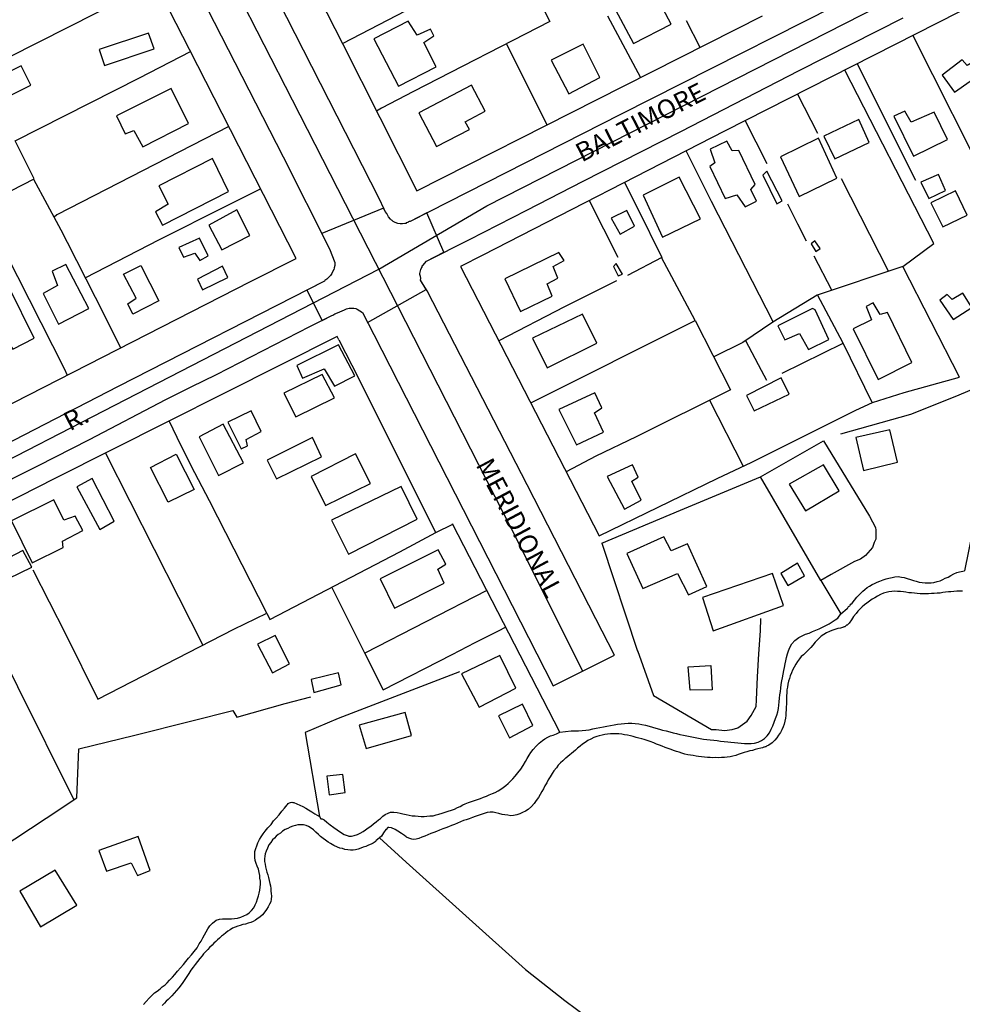
# Model space of a CAD drawing. Units: millimetres. Extents: x 185342 to 187960, y 1660429 to 1663203.
# Drawn here: x 186843 to 186968, y 1662095 to 1662226 of the extents above; entities that cross this region are included whole.
import ezdxf
from ezdxf.enums import TextEntityAlignment as Align

# ---------------------------------------------------------------- set-up
doc = ezdxf.new("R2010")
doc.units = ezdxf.units.MM
doc.header["$LTSCALE"] = 10
for name, color, linetype in [('V-ARROIO', 7, 'Continuous'), ('V-CRUZAMENTO', 1, 'Continuous'), ('V-EDIFICACAO', 2, 'Continuous'), ('V-EIXO_DE_LOGRADOURO', 3, 'Continuous'), ('V-LOTE', 1, 'Continuous'), ('V-NOME_DOS_LOGRADOUROS', 7, 'Continuous'), ('V-QUADRA', 2, 'Continuous'), ('V-TESTADA', 5, 'Continuous'), ('V-VALETA', 173, 'Continuous')]:
    doc.layers.add(name, color=color, linetype=linetype)
doc.styles.get("Standard").update_dxf_attribs({"font": 'romans.shx'})

msp = doc.modelspace()

# ---------------------------------------------------------------- linework, layer by layer
at = {"layer": 'V-ARROIO'}
for points in [[(186859.45, 1662095.26), (186859.81, 1662095.68), (186860.19, 1662096.11), (186860.6, 1662096.49), (186860.92, 1662096.79), (186861.26, 1662097.02), (186861.64, 1662097.32), (186861.94, 1662097.6), (186862.31, 1662097.88), (186862.6, 1662098.13), (186862.9, 1662098.47), (186863.29, 1662098.9), (186863.6, 1662099.24), (186863.96, 1662099.67), (186864.37, 1662100.11), (186864.73, 1662100.56), (186865.07, 1662100.96), (186865.43, 1662101.39), (186865.82, 1662101.84), (186866.18, 1662102.29), (186866.54, 1662102.78), (186866.84, 1662103.29), (186867.1, 1662103.67), (186867.31, 1662104.1), (186867.54, 1662104.48), (186867.74, 1662104.87), (186867.99, 1662105.29), (186868.25, 1662105.68), (186868.57, 1662106.04), (186869.08, 1662106.44), (186869.51, 1662106.57), (186869.89, 1662106.61), (186870.31, 1662106.61), (186870.7, 1662106.61), (186871.08, 1662106.61), (186871.51, 1662106.63), (186871.89, 1662106.7), (186872.32, 1662106.82), (186872.74, 1662106.99), (186873.13, 1662107.19), (186873.46, 1662107.42), (186873.77, 1662107.72), (186874.04, 1662108.06), (186874.25, 1662108.44), (186874.4, 1662108.83), (186874.53, 1662109.25), (186874.66, 1662109.64), (186874.76, 1662110.02), (186874.85, 1662110.4), (186874.89, 1662110.79), (186874.96, 1662111.21), (186874.93, 1662111.6), (186874.87, 1662111.98), (186874.85, 1662112.36), (186874.77, 1662112.75), (186874.66, 1662113.17), (186874.51, 1662113.56), (186874.36, 1662113.94), (186874.25, 1662114.32), (186874.19, 1662114.71), (186874.19, 1662115.13), (186874.21, 1662115.52), (186874.34, 1662115.9), (186874.45, 1662116.28), (186874.57, 1662116.67), (186874.81, 1662117.09), (186875.02, 1662117.48), (186875.28, 1662117.86), (186875.58, 1662118.22), (186875.91, 1662118.67), (186876.34, 1662119.09), (186876.68, 1662119.56), (186877, 1662119.92), (186877.4, 1662120.39), (186877.77, 1662120.84), (186878.11, 1662121.27), (186878.45, 1662121.71), (186878.58, 1662121.77), (186878.58, 1662121.86), (186878.92, 1662121.99), (186879.07, 1662122.03), (186879.24, 1662122.01), (186879.35, 1662121.99), (186879.77, 1662121.82), (186880.16, 1662121.65), (186880.54, 1662121.46), (186880.92, 1662121.27), (186881.31, 1662121.03), (186881.73, 1662120.75), (186882.12, 1662120.52), (186882.77, 1662120.14), (186882.92, 1662119.86), (186883.12, 1662119.86), (186883.35, 1662119.69), (186883.35, 1662119.69), (186883.73, 1662119.39), (186884.18, 1662119.05), (186884.65, 1662118.71), (186885.09, 1662118.39), (186885.54, 1662118.07), (186886.03, 1662117.77), (186886.55, 1662117.6), (186886.63, 1662117.56), (186886.97, 1662117.56), (186887.36, 1662117.64), (186887.78, 1662117.77), (186888.14, 1662117.94), (186888.55, 1662118.18), (186888.84, 1662118.39), (186889.19, 1662118.63), (186889.53, 1662118.88), (186889.89, 1662119.18), (186890.25, 1662119.46), (186890.55, 1662119.71), (186890.81, 1662119.9), (186891.14, 1662120.2), (186891.45, 1662120.41), (186891.83, 1662120.6), (186892.17, 1662120.73), (186892.6, 1662120.73), (186893.02, 1662120.67), (186893.41, 1662120.6), (186893.79, 1662120.52), (186894.22, 1662120.41), (186894.64, 1662120.33), (186895.02, 1662120.26), (186895.41, 1662120.22), (186895.79, 1662120.18), (186896.22, 1662120.16), (186896.6, 1662120.14), (186896.98, 1662120.18), (186897.37, 1662120.22), (186897.79, 1662120.26), (186898.18, 1662120.35), (186898.56, 1662120.46), (186898.99, 1662120.58), (186899.37, 1662120.71), (186899.8, 1662120.84), (186900.22, 1662120.99), (186900.61, 1662121.14), (186901.01, 1662121.33), (186901.37, 1662121.48), (186901.73, 1662121.69), (186902.05, 1662121.82), (186902.46, 1662121.99), (186902.86, 1662122.14), (186903.25, 1662122.25), (186903.67, 1662122.42), (186904.06, 1662122.54), (186904.44, 1662122.69), (186904.87, 1662122.84), (186905.23, 1662123.01), (186905.63, 1662123.18), (186905.99, 1662123.35), (186906.4, 1662123.57), (186906.74, 1662123.78), (186907.08, 1662123.99), (186907.4, 1662124.27), (186907.72, 1662124.53), (186908.04, 1662124.82), (186908.34, 1662125.12), (186908.63, 1662125.48), (186909.02, 1662125.91), (186909.38, 1662126.4), (186909.72, 1662126.91), (186910.04, 1662127.45), (186910.25, 1662127.83), (186910.51, 1662128.25), (186910.72, 1662128.64), (186911.04, 1662129), (186911.42, 1662129.47), (186911.83, 1662129.85), (186912.27, 1662130.21), (186912.58, 1662130.45), (186912.96, 1662130.64), (186913.34, 1662130.83), (186913.68, 1662130.94), (186914.11, 1662131.09), (186914.55, 1662131.31), (186916.06, 1662131.48), (186916.58, 1662131.51), (186917.05, 1662131.51), (186917.52, 1662131.55), (186917.99, 1662131.6), (186918.46, 1662131.64), (186918.92, 1662131.75), (186919.39, 1662131.83), (186919.86, 1662131.92), (186920.33, 1662132), (186920.8, 1662132.13), (186921.27, 1662132.21), (186921.74, 1662132.3), (186922.21, 1662132.39), (186922.67, 1662132.43), (186923.14, 1662132.47), (186923.14, 1662132.47), (186923.61, 1662132.49), (186924.08, 1662132.49), (186924.55, 1662132.45), (186925.02, 1662132.41), (186925.44, 1662132.34), (186925.91, 1662132.23), (186926.38, 1662132.11), (186926.81, 1662131.98), (186927.28, 1662131.85), (186927.74, 1662131.72), (186928.17, 1662131.6), (186928.64, 1662131.49), (186929.11, 1662131.36), (186929.58, 1662131.23), (186930, 1662131.15), (186930.47, 1662131.02), (186930.94, 1662130.94), (186931.37, 1662130.83), (186931.83, 1662130.72), (186932.26, 1662130.64), (186932.69, 1662130.57), (186933.15, 1662130.49), (186933.58, 1662130.4), (186934.01, 1662130.36), (186934.48, 1662130.3), (186934.94, 1662130.26), (186935.37, 1662130.21), (186935.84, 1662130.13), (186936.31, 1662130.08), (186936.78, 1662130.02), (186937.2, 1662129.98), (186937.67, 1662129.96), (186938.14, 1662129.89), (186938.56, 1662129.85), (186939.03, 1662129.83), (186939.46, 1662129.81), (186939.89, 1662129.83), (186940.35, 1662129.87), (186940.82, 1662130), (186941.25, 1662130.21), (186941.67, 1662130.49), (186942.01, 1662130.81), (186942.31, 1662131.24), (186942.55, 1662131.71), (186942.76, 1662132.17), (186942.93, 1662132.64), (186943.12, 1662133.11), (186943.29, 1662133.58), (186943.4, 1662134.01), (186943.5, 1662134.47), (186943.55, 1662134.9), (186943.61, 1662135.33), (186943.65, 1662135.8), (186943.7, 1662136.26), (186943.76, 1662136.69), (186943.8, 1662137.16), (186943.87, 1662137.63), (186943.97, 1662138.1), (186944.04, 1662138.52), (186944.12, 1662138.99), (186944.21, 1662139.46), (186944.29, 1662139.89), (186944.38, 1662140.35), (186944.48, 1662140.78), (186944.57, 1662141.21), (186944.7, 1662141.67), (186944.83, 1662142.1), (186945, 1662142.53), (186945.27, 1662143), (186945.68, 1662143.44), (186946.19, 1662143.83), (186946.64, 1662144.06), (186947.09, 1662144.27), (186947.55, 1662144.44), (186948.02, 1662144.63), (186948.45, 1662144.83), (186948.87, 1662145), (186949.34, 1662145.21), (186949.77, 1662145.42), (186950.2, 1662145.66), (186950.6, 1662145.91), (186951, 1662146.17), (186951.38, 1662146.42), (186951.76, 1662146.96), (186952.6, 1662147.68), (186952.66, 1662147.7), (186952.79, 1662147.96), (186952.96, 1662148.06), (186952.98, 1662148.11), (186953.09, 1662148.24), (186953.24, 1662148.4), (186953.56, 1662148.79), (186953.88, 1662149.19), (186954.26, 1662149.6), (186954.69, 1662149.98), (186954.92, 1662150.2), (186955.26, 1662150.45), (186955.56, 1662150.64), (186955.9, 1662150.85), (186956.2, 1662151), (186956.2, 1662151), (186956.58, 1662151.17), (186956.93, 1662151.3), (186957.35, 1662151.47), (186957.74, 1662151.6), (186958.12, 1662151.7), (186958.55, 1662151.81), (186958.93, 1662151.87), (186959.36, 1662151.9), (186959.78, 1662151.83), (186960.16, 1662151.77), (186960.55, 1662151.66), (186960.97, 1662151.53), (186961.36, 1662151.41), (186961.74, 1662151.3), (186962.12, 1662151.19), (186962.51, 1662151.13), (186962.93, 1662151.07), (186963.32, 1662151.07), (186963.7, 1662151.07), (186964.08, 1662151.11), (186964.51, 1662151.24), (186964.89, 1662151.36), (186965.25, 1662151.53), (186965.58, 1662151.68), (186965.96, 1662151.85), (186966.34, 1662152.07), (186966.7, 1662152.28), (186967.11, 1662152.45), (186967.49, 1662152.56), (186968.12, 1662152.65)], [(186967.88, 1662150), (186967.49, 1662149.98), (186967.11, 1662149.96), (186966.73, 1662149.94), (186966.34, 1662149.9), (186966, 1662149.87), (186965.62, 1662149.83), (186965.28, 1662149.79), (186964.89, 1662149.72), (186964.51, 1662149.7), (186964.13, 1662149.66), (186963.74, 1662149.66), (186963.36, 1662149.62), (186962.98, 1662149.62), (186962.64, 1662149.62), (186962.25, 1662149.62), (186961.87, 1662149.66), (186961.49, 1662149.7), (186961.1, 1662149.74), (186960.76, 1662149.77), (186960.38, 1662149.83), (186960.04, 1662149.87), (186959.65, 1662149.92), (186959.27, 1662149.94), (186958.89, 1662149.96), (186958.5, 1662149.94), (186958.12, 1662149.9), (186957.74, 1662149.81), (186957.4, 1662149.7), (186957.01, 1662149.53), (186956.63, 1662149.32), (186956.27, 1662149.11), (186955.9, 1662148.9), (186955.56, 1662148.64), (186955.22, 1662148.38), (186954.9, 1662148.15), (186954.6, 1662147.92), (186954.3, 1662147.63), (186954.03, 1662147.34), (186953.77, 1662147.04), (186953.45, 1662146.64), (186953.15, 1662146.19), (186952.88, 1662145.76), (186952.58, 1662145.48), (186952.53, 1662145.47), (186952.37, 1662145.36), (186952.32, 1662145.27), (186952.15, 1662145.25), (186952.11, 1662145.21), (186951.73, 1662145.1), (186951.35, 1662145.02), (186950.96, 1662144.91), (186950.58, 1662144.78), (186950.24, 1662144.65), (186949.85, 1662144.46), (186949.49, 1662144.25), (186949.17, 1662144.02), (186948.89, 1662143.78), (186948.64, 1662143.5), (186948.38, 1662143.23), (186948.06, 1662142.83), (186947.78, 1662142.52), (186947.44, 1662142.16), (186947.08, 1662141.82), (186946.81, 1662141.57), (186946.53, 1662141.31), (186946.3, 1662141.04), (186946.02, 1662140.69), (186945.79, 1662140.31), (186945.57, 1662139.93), (186945.38, 1662139.54), (186945.23, 1662139.16), (186945.06, 1662138.78), (186944.95, 1662138.44), (186944.85, 1662138.05), (186944.76, 1662137.67), (186944.7, 1662137.29), (186944.63, 1662136.9), (186944.59, 1662136.52), (186944.57, 1662136.14), (186944.55, 1662135.8), (186944.55, 1662135.8), (186944.55, 1662135.41), (186944.55, 1662135.03), (186944.53, 1662134.65), (186944.51, 1662134.26), (186944.48, 1662133.88), (186944.46, 1662133.5), (186944.42, 1662133.15), (186944.36, 1662132.77), (186944.25, 1662132.39), (186944.12, 1662132), (186943.95, 1662131.62), (186943.76, 1662131.28), (186943.53, 1662130.9), (186943.29, 1662130.56), (186943.01, 1662130.25), (186942.65, 1662129.89), (186942.25, 1662129.59), (186941.93, 1662129.45), (186941.87, 1662129.38), (186941.76, 1662129.36), (186941.63, 1662129.32), (186941.55, 1662129.32), (186941.46, 1662129.28), (186941.37, 1662129.25), (186941.16, 1662129.19), (186940.78, 1662129.1), (186940.44, 1662129), (186940.06, 1662128.91), (186939.72, 1662128.83), (186939.33, 1662128.72), (186938.95, 1662128.61), (186938.56, 1662128.49), (186938.18, 1662128.34), (186937.84, 1662128.21), (186937.46, 1662128.14), (186937.12, 1662128.06), (186936.73, 1662128.02), (186936.35, 1662127.97), (186935.97, 1662127.95), (186935.58, 1662127.93), (186935.2, 1662127.95), (186934.82, 1662127.93), (186934.48, 1662127.97), (186934.09, 1662127.97), (186933.71, 1662128.02), (186933.32, 1662128.06), (186932.94, 1662128.1), (186932.6, 1662128.14), (186932.22, 1662128.21), (186931.88, 1662128.27), (186931.49, 1662128.32), (186931.11, 1662128.42), (186930.73, 1662128.53), (186930.34, 1662128.66), (186930, 1662128.74), (186929.62, 1662128.89), (186929.28, 1662129), (186928.89, 1662129.15), (186928.51, 1662129.3), (186928.13, 1662129.45), (186927.74, 1662129.59), (186927.36, 1662129.74), (186927, 1662129.91), (186926.51, 1662130.08), (186926.12, 1662130.21), (186925.74, 1662130.34), (186925.4, 1662130.43), (186925.02, 1662130.51), (186924.68, 1662130.62), (186924.29, 1662130.72), (186923.91, 1662130.83), (186923.53, 1662130.91), (186923.14, 1662130.98), (186922.76, 1662131.04), (186922.38, 1662131.08), (186922.03, 1662131.08), (186921.65, 1662131.08), (186921.27, 1662131.08), (186920.88, 1662131.04), (186920.5, 1662131), (186920.16, 1662130.94), (186919.78, 1662130.85), (186919.44, 1662130.72), (186919.05, 1662130.6), (186918.67, 1662130.41), (186918.29, 1662130.19), (186917.9, 1662129.94), (186917.58, 1662129.72), (186917.24, 1662129.47), (186916.92, 1662129.19), (186916.62, 1662128.93), (186915.37, 1662127.89), (186915.26, 1662127.81), (186914.98, 1662127.53), (186914.66, 1662127.27), (186914.36, 1662126.93), (186914.11, 1662126.61), (186913.79, 1662126.21), (186913.55, 1662125.83), (186913.28, 1662125.4), (186913.28, 1662125.4), (186913.04, 1662125.02), (186912.83, 1662124.63), (186912.6, 1662124.21), (186912.4, 1662123.82), (186912.19, 1662123.44), (186911.98, 1662123.06), (186911.75, 1662122.67), (186911.45, 1662122.25), (186911.15, 1662121.86), (186910.81, 1662121.48), (186910.36, 1662121.07), (186910.02, 1662120.84), (186909.64, 1662120.67), (186909.25, 1662120.5), (186908.87, 1662120.37), (186908.44, 1662120.29), (186908.06, 1662120.26), (186907.68, 1662120.31), (186907.29, 1662120.35), (186906.91, 1662120.43), (186906.48, 1662120.54), (186906.1, 1662120.63), (186905.72, 1662120.71), (186905.33, 1662120.73), (186904.95, 1662120.67), (186904.93, 1662120.67), (186904.53, 1662120.54), (186904.14, 1662120.41), (186903.76, 1662120.29), (186903.37, 1662120.16), (186902.99, 1662120.03), (186902.57, 1662119.86), (186902.18, 1662119.73), (186901.8, 1662119.6), (186901.42, 1662119.43), (186901.03, 1662119.26), (186900.61, 1662119.09), (186900.22, 1662118.94), (186899.84, 1662118.79), (186899.46, 1662118.64), (186899.07, 1662118.5), (186898.65, 1662118.33), (186898.26, 1662118.18), (186897.88, 1662118.03), (186897.5, 1662117.88), (186897.11, 1662117.73), (186896.69, 1662117.56), (186896.3, 1662117.41), (186895.92, 1662117.26), (186895.54, 1662117.15), (186895.15, 1662117.11), (186894.96, 1662117.13), (186894.73, 1662117.22), (186894.34, 1662117.37), (186894.25, 1662117.41), (186894.23, 1662117.48), (186894.02, 1662117.62), (186893.59, 1662117.92), (186893.11, 1662118.22), (186892.76, 1662118.43), (186892.3, 1662118.67), (186891.91, 1662118.71), (186891.78, 1662118.69), (186891.57, 1662118.45), (186891.55, 1662118.41), (186891.23, 1662117.99), (186890.96, 1662117.56), (186890.21, 1662116.95), (186890.23, 1662116.88), (186890.12, 1662116.81), (186889.87, 1662116.64), (186889.57, 1662116.49), (186889.23, 1662116.37), (186888.89, 1662116.2), (186888.55, 1662116.07), (186888.21, 1662115.94), (186887.87, 1662115.81), (186887.53, 1662115.73), (186887.19, 1662115.7), (186886.84, 1662115.7), (186886.5, 1662115.73), (186886.12, 1662115.79), (186885.78, 1662115.9), (186885.44, 1662115.98), (186885.12, 1662116.11), (186884.65, 1662116.32), (186884.2, 1662116.58), (186883.9, 1662116.75), (186883.56, 1662117), (186883.22, 1662117.26), (186882.9, 1662117.51), (186882.6, 1662117.79), (186882.28, 1662118.09), (186881.94, 1662118.37), (186881.65, 1662118.62), (186881.31, 1662118.82), (186880.97, 1662118.97), (186880.62, 1662119.03), (186880.24, 1662119.05), (186879.9, 1662119.03), (186879.9, 1662119.03), (186879.56, 1662118.97), (186879.22, 1662118.88), (186878.88, 1662118.73), (186878.54, 1662118.58), (186878.2, 1662118.41), (186877.86, 1662118.2), (186877.57, 1662117.96), (186877.3, 1662117.77), (186877.02, 1662117.54), (186876.79, 1662117.3), (186876.55, 1662117.05), (186876.3, 1662116.71), (186876.06, 1662116.39), (186875.85, 1662115.94), (186875.68, 1662115.56), (186875.58, 1662115.22), (186875.51, 1662114.88), (186875.49, 1662114.54), (186875.49, 1662114.2), (186875.55, 1662113.86), (186875.6, 1662113.51), (186875.68, 1662113.13), (186875.77, 1662112.79), (186875.89, 1662112.41), (186876, 1662112.07), (186876.11, 1662111.68), (186876.19, 1662111.3), (186876.25, 1662110.96), (186876.3, 1662110.62), (186876.32, 1662110.28), (186876.36, 1662109.94), (186876.38, 1662109.59), (186876.36, 1662109.21), (186876.3, 1662108.87), (186876.13, 1662108.53), (186875.96, 1662108.19), (186875.75, 1662107.85), (186875.51, 1662107.53), (186875.19, 1662107.14), (186874.85, 1662106.84), (186874.62, 1662106.68), (186874.3, 1662106.44), (186873.98, 1662106.25), (186873.64, 1662106.12), (186873.3, 1662106.01), (186872.96, 1662105.91), (186872.62, 1662105.84), (186872.27, 1662105.74), (186871.93, 1662105.63), (186871.59, 1662105.5), (186871.25, 1662105.37), (186870.93, 1662105.16), (186870.63, 1662104.97), (186870.33, 1662104.74), (186870.04, 1662104.5), (186869.76, 1662104.29), (186869.5, 1662104.05), (186869.25, 1662103.84), (186869.01, 1662103.61), (186868.78, 1662103.37), (186868.54, 1662103.11), (186868.2, 1662102.8), (186867.95, 1662102.56), (186867.73, 1662102.33), (186867.39, 1662101.99), (186867.2, 1662101.71), (186866.9, 1662101.35), (186866.58, 1662100.96), (186866.29, 1662100.58), (186866.01, 1662100.2), (186865.73, 1662099.79), (186865.46, 1662099.39), (186865.2, 1662098.98), (186864.92, 1662098.58), (186864.67, 1662098.18), (186864.46, 1662097.86), (186864.15, 1662097.49), (186863.84, 1662097.13), (186863.52, 1662096.75), (186863.2, 1662096.43), (186862.99, 1662096.17), (186862.71, 1662095.94), (186862.47, 1662095.7), (186862.24, 1662095.45), (186861.94, 1662095.13)]]:
    msp.add_lwpolyline(points, dxfattribs=at)
at = {"layer": 'V-CRUZAMENTO'}
msp.add_lwpolyline([(186899.2199, 1662194.836), (186896.9689, 1662200.0525), (186894.74, 1662198.92), (186894.64, 1662198.93), (186894.51, 1662198.87), (186894.45, 1662198.78), (186894.39, 1662198.78), (186894.23, 1662198.74), (186894.21, 1662198.67), (186894.04, 1662198.65), (186893.75, 1662198.61), (186893.41, 1662198.61), (186893.11, 1662198.65), (186892.77, 1662198.78), (186892.49, 1662198.91), (186892.4, 1662199.01), (186892.36, 1662199.04), (186892.3, 1662199.1), (186892.15, 1662199.23), (186891.89, 1662199.55), (186891.65, 1662199.96), (186891.46, 1662200.25), (186891.32, 1662200.53), (186891.2398, 1662200.6999), (186883.0675, 1662197.3151), (186884.08, 1662195.31), (186884.76, 1662193.5), (186884.77, 1662193.44), (186884.78, 1662193.1), (186884.69, 1662192.76), (186884.67, 1662192.52), (186884.58, 1662192.48), (186884.58, 1662192.41), (186884.39, 1662192.05), (186884.2, 1662191.77), (186883.99, 1662191.54), (186883.73, 1662191.28), (186883.45, 1662191.09), (186883.4, 1662191.03), (186881.0792, 1662189.8415), (186883.0999, 1662185.8228), (186884.39, 1662186.47), (186884.5, 1662186.53), (186884.8, 1662186.68), (186885.14, 1662186.83), (186885.44, 1662186.96), (186885.74, 1662187.11), (186886.04, 1662187.22), (186886.33, 1662187.36), (186886.67, 1662187.43), (186886.97, 1662187.45), (186887.31, 1662187.43), (186887.54, 1662187.41), (186887.72, 1662187.32), (186888.46, 1662186.87), (186889.1249, 1662185.5671), (186896.8723, 1662189.9313), (186896.13, 1662191.16), (186896.15, 1662191.35), (186896.11, 1662191.69), (186896.08, 1662191.71), (186896.06, 1662191.79), (186896.04, 1662191.86), (186896.04, 1662192.03), (186896.11, 1662192.37), (186896.15, 1662192.54), (186896.22, 1662192.71), (186896.32, 1662192.88), (186896.32, 1662192.95), (186896.34, 1662193.03), (186896.41, 1662193.07), (186896.92, 1662193.68)], close=True, dxfattribs=at)
at = {"layer": 'V-EDIFICACAO'}
for points in [[(186923.12, 1662228.44), (186922.07, 1662230.31), (186919.93, 1662229.18), (186921.15, 1662226.78), (186921.92, 1662226.93), (186924.31, 1662222.48), (186929.29, 1662225.05), (186926.69, 1662230), (186923.12, 1662228.44)], [(186895.66, 1662223.59), (186894.47, 1662225.45), (186889.93, 1662223.08), (186893.21, 1662216.81), (186898.18, 1662219.37), (186896.54, 1662222.62), (186897.89, 1662223.48), (186897.46, 1662224.39), (186895.66, 1662223.59)], [(186853.59, 1662221.68), (186854.3, 1662219.58), (186860.87, 1662221.77), (186860.13, 1662223.83), (186853.59, 1662221.68)], [(186913.41, 1662220.27), (186915.75, 1662215.83), (186919.87, 1662217.96), (186919.87, 1662217.96), (186919.87, 1662217.96), (186917.66, 1662222.37), (186913.41, 1662220.27)], [(186840, 1662217.91), (186841.37, 1662215.36), (186844.55, 1662216.98), (186843.27, 1662219.52), (186840, 1662217.91)], [(186965.17, 1662218.27), (186966.8, 1662216.05), (186970.5008, 1662218.6354), (186970.5008, 1662218.6354), (186969.33, 1662220.04), (186968.5, 1662219.58), (186967.83, 1662220.3), (186965.17, 1662218.27)], [(186895.9, 1662213.31), (186898.22, 1662208.85), (186902.5942, 1662211.1034), (186902.03, 1662212.12), (186904.66, 1662213.53), (186902.87, 1662216.97), (186895.9, 1662213.31)], [(186855.89, 1662212.91), (186857.04, 1662210.53), (186858.17, 1662210.97), (186859.37, 1662208.8), (186865.43, 1662211.91), (186863.11, 1662216.51), (186855.89, 1662212.91)], [(186961.05, 1662212.08), (186960.24, 1662213.52), (186958.78, 1662212.86), (186961.36, 1662207.57), (186965.88, 1662209.78), (186964.12, 1662213.38), (186961.05, 1662212.08)], [(186949.49, 1662210.23), (186950.98, 1662207.19), (186955.52, 1662209.38), (186954.13, 1662212.41), (186949.49, 1662210.23)], [(186937.36, 1662208.25), (186936.68, 1662209.56), (186934.46, 1662208.5), (186935.08, 1662206.69), (186934.41, 1662206.18), (186936.46, 1662201.95), (186938.01, 1662202.45), (186939.08, 1662200.84), (186940.58, 1662201.6), (186939.86, 1662203.16), (186940.41, 1662203.83), (186938.28, 1662208.32), (186937.36, 1662208.25)], [(186948.82, 1662209.94), (186943.76, 1662207.46), (186946.25, 1662202.24), (186951.22, 1662204.67), (186948.82, 1662209.94)], [(186861.47, 1662203.62), (186862.7, 1662201.2), (186861.05, 1662200.2), (186861.96, 1662198.45), (186870.71, 1662202.9), (186868.57, 1662207.26), (186861.47, 1662203.62)], [(186941.97, 1662205.56), (186941.44, 1662205.06), (186943.28, 1662201.26), (186943.99, 1662201.64), (186941.97, 1662205.56)], [(186930.36, 1662204.79), (186925.59, 1662202.4), (186928.16, 1662196.83), (186933.17, 1662199.27), (186930.36, 1662204.79)], [(186962.36, 1662204.11), (186963.43, 1662201.94), (186965.63, 1662203.03), (186964.68, 1662205.13), (186962.36, 1662204.11)], [(186963.68, 1662201.4), (186965.28, 1662198.2), (186968.48, 1662199.75), (186966.95, 1662202.97), (186963.68, 1662201.4)], [(186868.12, 1662198.43), (186869.83, 1662195.17), (186873.52, 1662197.06), (186871.79, 1662200.44), (186868.12, 1662198.43)], [(186921.37, 1662199.37), (186922.54, 1662197.26), (186924.44, 1662198.3), (186923.45, 1662200.36), (186921.37, 1662199.37)], [(186864.13, 1662195.48), (186864.75, 1662194.18), (186866.23, 1662194.73), (186866.92, 1662193.77), (186868.03, 1662194.36), (186866.87, 1662196.73), (186864.13, 1662195.48)], [(186948.31, 1662196.34), (186947.83, 1662195.96), (186948.44, 1662194.96), (186949.01, 1662195.36), (186948.31, 1662196.34)], [(186907.27, 1662191.31), (186909.36, 1662186.99), (186913.57, 1662189.04), (186912.9, 1662190.65), (186914.29, 1662191.41), (186913.66, 1662192.94), (186915.14, 1662193.75), (186914.44, 1662194.82), (186907.27, 1662191.31)], [(186849.17, 1662193.24), (186847.38, 1662192.35), (186848.09, 1662190.43), (186846.18, 1662189.37), (186848.22, 1662185.33), (186852.22, 1662187.38), (186849.17, 1662193.24)], [(186858.03, 1662186.66), (186857.37, 1662188), (186858.47, 1662188.76), (186856.8, 1662191.93), (186859.08, 1662193.09), (186861.49, 1662188.41), (186858.03, 1662186.66), (186858.03, 1662186.66)], [(186866.59, 1662191.26), (186867.28, 1662189.85), (186870.61, 1662191.51), (186869.93, 1662192.99), (186866.59, 1662191.26)], [(186922.02, 1662193.36), (186921.67, 1662192.98), (186922.3, 1662191.72), (186922.86, 1662191.96), (186922.02, 1662193.36)], [(186836.42, 1662187.51), (186838.98, 1662182.48), (186841.22, 1662183.4), (186842.14, 1662182.01), (186844.97, 1662183.46), (186841.65, 1662190.16), (186836.42, 1662187.51)], [(186965.85, 1662189.24), (186964.87, 1662188.52), (186966.61, 1662185.93), (186969.12, 1662187.51), (186967.91, 1662189.41), (186966.5, 1662188.57), (186965.85, 1662189.24)], [(186948.38, 1662187.23), (186948.02, 1662187.41), (186943.44, 1662185.11), (186944.34, 1662183.27), (186946.31, 1662184.08), (186947.47, 1662181.96), (186950.15, 1662183.28), (186948.38, 1662187.23)], [(186957.93, 1662186.88), (186956.97, 1662186.61), (186956.03, 1662188.13), (186955.12, 1662187.65), (186955.84, 1662185.9), (186953.41, 1662184.69), (186956.72, 1662178), (186961.16, 1662180.24), (186957.93, 1662186.88)], [(186910.94, 1662183.45), (186912.87, 1662179.54), (186919.45, 1662182.79), (186917.57, 1662186.64), (186910.94, 1662183.45)], [(186879.75, 1662179.87), (186880.49, 1662178.17), (186883.35, 1662179.4), (186884.75, 1662177.11), (186887.41, 1662178.48), (186885.27, 1662182.59), (186879.75, 1662179.87)], [(186878.05, 1662176.18), (186879.62, 1662173.06), (186884.73, 1662175.57), (186883.1, 1662178.67), (186878.05, 1662176.18)], [(186939.28, 1662175.9), (186940.29, 1662173.84), (186944.92, 1662176.08), (186943.85, 1662178.21), (186939.28, 1662175.9)], [(186914.43, 1662174.03), (186916.79, 1662169.35), (186920.34, 1662171.05), (186919.16, 1662173.59), (186920.13, 1662174.23), (186919.19, 1662176.23), (186914.43, 1662174.03)], [(186870.63, 1662172.35), (186872.39, 1662168.84), (186873.21, 1662169.23), (186873.04, 1662170.07), (186875.01, 1662171.12), (186873.72, 1662173.84), (186870.63, 1662172.35)], [(186870, 1662172.07), (186866.84, 1662170.43), (186869.4, 1662165.31), (186872.67, 1662166.98), (186870, 1662172.07)], [(186953.75, 1662170.33), (186954.77, 1662165.95), (186959.24, 1662167.06), (186958.26, 1662171.33), (186953.75, 1662170.33)], [(186875.83, 1662167.33), (186877.08, 1662164.84), (186883.02, 1662167.75), (186881.84, 1662170.32), (186875.83, 1662167.33)], [(186862.72, 1662161.74), (186860.38, 1662166.35), (186863.76, 1662168.12), (186866.18, 1662163.45), (186862.72, 1662161.74), (186862.72, 1662161.74)], [(186887.52, 1662168.15), (186881.63, 1662165.16), (186883.54, 1662161.34), (186889.51, 1662164.24), (186887.52, 1662168.15)], [(186920.82, 1662165.18), (186923.14, 1662160.83), (186925.33, 1662162.02), (186924.1, 1662164.55), (186924.94, 1662165.06), (186924.18, 1662166.72), (186920.82, 1662165.18)], [(186944.93, 1662164.14), (186947.07, 1662160.62), (186951.53, 1662163.24), (186949.48, 1662166.7), (186944.93, 1662164.14)], [(186852.65, 1662164.91), (186850.65, 1662163.81), (186853.69, 1662158.15), (186855.59, 1662159.23), (186852.65, 1662164.91)], [(186884.35, 1662159.36), (186886.61, 1662154.87), (186895.67, 1662159.53), (186893.56, 1662163.85), (186884.35, 1662159.36)], [(186842, 1662159.27), (186844.73, 1662153.72), (186848.84, 1662155.76), (186848.74, 1662156.61), (186851.42, 1662158.03), (186850.43, 1662159.89), (186848.91, 1662159.4), (186847.57, 1662162.05), (186842, 1662159.27)], [(186923.42, 1662154.97), (186925.53, 1662150.32), (186930.15, 1662152.31), (186931.61, 1662149.5), (186934.02, 1662150.62), (186931.48, 1662156.25), (186929.28, 1662155.34), (186928.33, 1662157.16), (186923.42, 1662154.97)], [(186843.4786, 1662155.3682), (186839.62, 1662153.37), (186839.95, 1662152.27), (186839.49, 1662151.81), (186839.98, 1662150.92), (186844.6677, 1662153.1631), (186844.6677, 1662153.1631), (186843.4786, 1662155.3682), (186843.4786, 1662155.3682)], [(186890.79, 1662151.6), (186892.66, 1662147.75), (186899.25, 1662151.05), (186898.41, 1662152.9), (186899.47, 1662153.56), (186898.47, 1662155.46), (186890.79, 1662151.6)], [(186943.83, 1662152.33), (186944.75, 1662150.74), (186946.97, 1662152.02), (186946.02, 1662153.67), (186943.83, 1662152.33)], [(186933.43, 1662149.15), (186934.87, 1662144.73), (186944.19, 1662148.07), (186942.7, 1662152.3), (186933.43, 1662149.15)], [(186876.9, 1662144.1), (186874.55, 1662142.96), (186876.51, 1662139.19), (186878.76, 1662140.36), (186876.9, 1662144.1)], [(186901.56, 1662139.03), (186903.88, 1662134.63), (186908.75, 1662137.12), (186906.61, 1662141.47), (186901.56, 1662139.03)], [(186934.53, 1662140.13), (186934.74, 1662136.92), (186931.82, 1662136.86), (186931.54, 1662139.96), (186934.53, 1662140.13)], [(186881.64, 1662138.29), (186882.02, 1662136.58), (186885.63, 1662137.58), (186885.28, 1662139.17), (186881.64, 1662138.29)], [(186906.46, 1662133.47), (186907.91, 1662130.58), (186911.01, 1662132.19), (186909.61, 1662135.01), (186906.46, 1662133.47)], [(186888.02, 1662132.25), (186888.91, 1662129.14), (186894.95, 1662130.86), (186894.07, 1662133.94), (186888.02, 1662132.25)], [(186883.71, 1662125.47), (186884.03, 1662123.04), (186886.13, 1662123.32), (186885.83, 1662125.7), (186883.71, 1662125.47)], [(186853.55, 1662115.66), (186854.54, 1662112.92), (186857.83, 1662114.01), (186858.65, 1662112.35), (186860.35, 1662112.99), (186858.74, 1662117.49), (186853.55, 1662115.66)], [(186847.77, 1662113.06), (186843.07, 1662110.28), (186845.83, 1662105.53), (186850.64, 1662108.4), (186847.77, 1662113.06)]]:
    msp.add_lwpolyline(points, close=True, dxfattribs=at)
at = {"layer": 'V-EIXO_DE_LOGRADOURO'}
for points in [[(186655.34, 1662647.49), (186691.56, 1662578.63), (186744.13, 1662477.8), (186759.3, 1662449.06), (186774.47, 1662419.88), (186789.64, 1662390.7), (186804.81, 1662361.52), (186818.75, 1662332.34), (186833.77, 1662303.01), (186848.79, 1662273.68), (186864.11, 1662244.35), (186879.13, 1662215.02), (186894.15, 1662185.69), (186909.17, 1662156.21), (186917.57, 1662139.4)], [(186769.98, 1662129.92), (186801.81, 1662146.91), (186890.61, 1662192.61), (186904.88, 1662201.01), (186983.15, 1662240.87), (186994.55, 1662246.55)]]:
    msp.add_lwpolyline(points, dxfattribs=at)
at = {"layer": 'V-LOTE'}
for points in [[(186962.23, 1662295.79), (186928.82, 1662278.78), (186906.63, 1662267.47), (186884.86, 1662256.33), (186871.94, 1662249.65), (186885.82, 1662222.4), (186895.62, 1662202.97), (186919.5, 1662215.07), (186941.41, 1662226.13)], [(186900.82, 1662247.49), (186904.29, 1662240.91), (186905.01, 1662241.26), (186910.78, 1662230.25), (186913.26, 1662225.4), (186895.2, 1662216.12), (186890.97, 1662213.93), (186890.29, 1662213.54)], [(186885.79, 1662222.46), (186900.2, 1662229.96), (186910.52, 1662235.36), (186915.03, 1662237.6), (186913.5, 1662240.54)], [(186994.56, 1662240.58), (186970.16, 1662228.04), (186936.35, 1662210.87), (186904.36, 1662194.48), (186901.43, 1662192.98), (186919.78, 1662157.31)], [(186801.5, 1662154.2), (186840.35, 1662173.97), (186873.63, 1662190.99), (186879.65, 1662194), (186865.55, 1662221.68), (186856.74, 1662238.86), (186821.06, 1662220.82), (186780.37, 1662200.21)], [(186861.03, 1662230.49), (186837.69, 1662218.68), (186833.5, 1662227.11)], [(186920.89, 1662226.16), (186925.23, 1662217.96)], [(186933.14, 1662221.95), (186931.34, 1662225.46)], [(186961.27, 1662223.53), (186971.76, 1662202.82), (186972.58, 1662201.36), (186969.27, 1662199.63)], [(186912.87, 1662211.71), (186907.49, 1662222.43)], [(186741, 1662181.96), (186753.44, 1662158.14), (186773.51, 1662168.45), (186773.97, 1662167.58), (186789.42, 1662175.43), (186800.18, 1662181.01), (186800.45, 1662180.47), (186815.74, 1662188.43), (186815.21, 1662189.41), (186822.03, 1662192.88), (186832.67, 1662198.24), (186844.99, 1662204.56), (186842.48, 1662209.58), (186858.92, 1662217.93), (186865.69, 1662221.4)], [(186953.9, 1662219.78), (186961.66, 1662204.39)], [(186919.78, 1662157.31), (186935.38, 1662164.91), (186939.97, 1662167.06), (186944.56, 1662169.36), (186949.15, 1662171.66), (186953.74, 1662173.96), (186955.94, 1662174.97), (186960.15, 1662176.26), (186967.47, 1662178.3), (186959.96, 1662192.94), (186964.06, 1662195.99), (186952.29, 1662218.96)], [(186946.03, 1662215.79), (186948.67, 1662210.6)], [(186942.03, 1662206.57), (186939.11, 1662212.27)], [(186870.75, 1662211.48), (186847.98, 1662199.79), (186847.61, 1662199.47)], [(186942.81, 1662185.64), (186934.64, 1662201.56), (186932.67, 1662205.54), (186931.27, 1662208.27)], [(186835.14, 1662206.51), (186841.23, 1662194.66), (186848.93, 1662179.45), (186849.35, 1662178.57)], [(186844.89, 1662204.51), (186848.51, 1662197.8), (186849.37, 1662196.19), (186854.29, 1662186.45), (186856.41, 1662182.18)], [(186923.12, 1662204.09), (186924.85, 1662200.69), (186928.05, 1662194.13), (186923.52, 1662191.75)], [(186951.8, 1662204.59), (186958.05, 1662192.31)], [(186851.75, 1662191.48), (186861.55, 1662196.53), (186870.33, 1662200.93), (186874.95, 1662203.23)], [(186918.45, 1662201.7), (186922.23, 1662194.21)], [(186947.23, 1662196.32), (186946.07, 1662198.58), (186944.74, 1662201.23)], [(186910.72, 1662174.93), (186932.49, 1662185.82), (186928.04, 1662194.15)], [(186950.59, 1662189.83), (186948.25, 1662194.33)], [(186959.96, 1662192.94), (186948.63, 1662189.18), (186942.74, 1662185.6), (186938.77, 1662182.91), (186934.94, 1662181.01)], [(186922.08, 1662191.06), (186915.16, 1662187.61), (186906.51, 1662183.1)], [(186943.98, 1662178.82), (186952.06, 1662182.79), (186948.66, 1662189.19)], [(186932.49, 1662185.82), (186937.15, 1662176.65), (186924.69, 1662170.43), (186919.34, 1662167.84), (186915.42, 1662165.79)], [(186885.33, 1662183.26), (186885.11, 1662183.7), (186847.7, 1662164.89), (186814.66, 1662148.09)], [(186939.12, 1662183.15), (186941.23, 1662179.25), (186941.93, 1662177.92)], [(186955.89, 1662174.95), (186952.06, 1662182.79)], [(186898.15, 1662157.73), (186887.93, 1662178.18)], [(186951.77, 1662170.82), (186961.01, 1662173.42), (186967.13, 1662175.83), (186968.88, 1662176.58), (186971.8, 1662170.69), (186968.12, 1662152.65)], [(186934.38, 1662175.27), (186938.82, 1662166.52)], [(186875.76, 1662147.07), (186868.21, 1662161.95), (186866.27, 1662165.63), (186864.45, 1662169.2), (186862.85, 1662172.51)], [(186920.14, 1662156.33), (186930.54, 1662160.7), (186941.12, 1662165.12), (186949.45, 1662169.9), (186955.57, 1662159.9), (186956.34, 1662158.39), (186956.38, 1662158.04), (186956.4, 1662157.52), (186956.4, 1662156.86), (186956.19, 1662156.42), (186955.94, 1662155.78), (186955.03, 1662154.72), (186954.35, 1662154.22), (186953.59, 1662153.89), (186950.5, 1662152.17), (186949.11, 1662151.41), (186941.14, 1662165.11)], [(186854.42, 1662168.27), (186867.32, 1662142.83)], [(186844.81, 1662152.79), (186849.12, 1662144.35), (186853.43, 1662135.69), (186871.42, 1662144.93), (186875.76, 1662147.07), (186876.18, 1662146.23), (186893.4, 1662155.18), (186898.15, 1662157.73), (186900.39, 1662158.86)], [(186914.55, 1662131.31), (186900.37, 1662158.9)], [(186920.14, 1662156.33), (186924.86, 1662142.05)], [(186835.27, 1662152.37), (186850.23, 1662122.37)], [(186904.9, 1662150.09), (186888.74, 1662141.76), (186884.4, 1662150.51)], [(186949.11, 1662151.41), (186951.76, 1662146.96)], [(186888.72, 1662141.81), (186891.19, 1662136.92), (186900.31, 1662141.59), (186903.37, 1662143.2), (186906.43, 1662144.75), (186907.39, 1662145.23)], [(186924.83, 1662142.13), (186926.95, 1662136.18), (186934.66, 1662131.66), (186935.27, 1662131.66), (186936.37, 1662131.55), (186937.36, 1662131.69), (186938.12, 1662131.91), (186939.34, 1662132.75), (186939.88, 1662133.54), (186940.56, 1662134.72), (186940.6, 1662135.6), (186940.75, 1662138.65), (186940.9, 1662141.7), (186941.11, 1662144.73), (186941.15, 1662146.36)], [(186802.73, 1662142.15), (186813.27, 1662121.3), (186816.93, 1662113.87), (186823.52, 1662116.7), (186824.43, 1662117.06), (186828.28, 1662109.27), (186833.88, 1662112.03), (186837.12, 1662113.6), (186840.32, 1662115.82), (186846.57, 1662119.94), (186850.61, 1662122.62), (186850.91, 1662129.1), (186858.3, 1662130.93), (186865.69, 1662132.76), (186871.29, 1662134.19), (186871.79, 1662133.29), (186878.22, 1662135.1), (186881.61, 1662136.01)], [(186901.27, 1662139.32), (186885.22, 1662133.13), (186880.87, 1662131.29), (186882.77, 1662120.14)]]:
    msp.add_lwpolyline(points, dxfattribs=at)
at = {"layer": 'V-QUADRA'}
for points in [[(186958.93, 1662231.5), (186922.61, 1662213.08), (186894.74, 1662198.92), (186894.64, 1662198.93), (186894.51, 1662198.87), (186894.45, 1662198.78), (186894.39, 1662198.78), (186894.23, 1662198.74), (186894.21, 1662198.67), (186894.04, 1662198.65), (186893.75, 1662198.61), (186893.41, 1662198.61), (186893.11, 1662198.65), (186892.77, 1662198.78), (186892.49, 1662198.91), (186892.4, 1662199.01), (186892.36, 1662199.04), (186892.3, 1662199.1), (186892.15, 1662199.23), (186891.89, 1662199.55), (186891.65, 1662199.96), (186891.46, 1662200.25), (186891.32, 1662200.53), (186890.64, 1662201.97), (186873.98, 1662234.7)], [(186867.02, 1662228.87), (186872.48, 1662218.17), (186877.94, 1662207.47), (186884.08, 1662195.31), (186884.76, 1662193.5), (186884.77, 1662193.44), (186884.78, 1662193.1), (186884.69, 1662192.76), (186884.67, 1662192.52), (186884.58, 1662192.48), (186884.58, 1662192.41), (186884.39, 1662192.05), (186884.2, 1662191.77), (186883.99, 1662191.54), (186883.73, 1662191.28), (186883.45, 1662191.09), (186883.4, 1662191.03), (186856.12, 1662177.06), (186768.74, 1662132.02)], [(186838.66, 1662163.19), (186845.46, 1662166.58), (186852.31, 1662170.07), (186862.41, 1662175.34), (186865.76, 1662177.01), (186869.13, 1662178.65), (186881.46, 1662185), (186884.39, 1662186.47), (186884.5, 1662186.53), (186884.8, 1662186.68), (186885.14, 1662186.83), (186885.44, 1662186.96), (186885.74, 1662187.11), (186886.04, 1662187.22), (186886.33, 1662187.36), (186886.67, 1662187.43), (186886.97, 1662187.45), (186887.31, 1662187.43), (186887.54, 1662187.41), (186887.72, 1662187.32), (186888.46, 1662186.87), (186889.94, 1662183.97), (186895.3, 1662173.49), (186913.66, 1662137.46), (186921.79, 1662141.49), (186919.34, 1662146.33), (186914.79, 1662155.2), (186910.24, 1662164.07), (186897, 1662189.72), (186896.13, 1662191.16), (186896.15, 1662191.35), (186896.11, 1662191.69), (186896.08, 1662191.71), (186896.06, 1662191.79), (186896.04, 1662191.86), (186896.04, 1662192.03), (186896.11, 1662192.37), (186896.15, 1662192.54), (186896.22, 1662192.71), (186896.32, 1662192.88), (186896.32, 1662192.95), (186896.34, 1662193.03), (186896.41, 1662193.07), (186896.92, 1662193.68), (186902.59, 1662196.53), (186910.2, 1662200.4), (186917.65, 1662204.27), (186930.56, 1662210.84), (186946.25, 1662218.9), (186960.01, 1662225.89)]]:
    msp.add_lwpolyline(points, dxfattribs=at)
at = {"layer": 'V-TESTADA'}
for points in [[(186962.23, 1662295.79), (186928.82, 1662278.78), (186906.63, 1662267.47), (186884.86, 1662256.33), (186871.94, 1662249.65), (186885.82, 1662222.4), (186895.62, 1662202.97), (186919.5, 1662215.07), (186941.41, 1662226.13)], [(186994.56, 1662240.58), (186970.16, 1662228.04), (186936.35, 1662210.87), (186904.36, 1662194.48), (186901.43, 1662192.98), (186919.78, 1662157.31)], [(186801.5, 1662154.2), (186840.35, 1662173.97), (186873.63, 1662190.99), (186879.65, 1662194), (186865.55, 1662221.68), (186856.74, 1662238.86), (186821.06, 1662220.82), (186780.37, 1662200.21)], [(186885.33, 1662183.26), (186885.11, 1662183.7), (186847.7, 1662164.89), (186814.66, 1662148.09)], [(186885.33, 1662183.26), (186887.93, 1662178.18)], [(186898.15, 1662157.73), (186887.93, 1662178.18)], [(186914.55, 1662131.31), (186900.37, 1662158.9)], [(186920.14, 1662156.33), (186924.86, 1662142.05)]]:
    msp.add_lwpolyline(points, dxfattribs=at)
at = {"layer": 'V-VALETA'}
msp.add_lwpolyline([(186890.68, 1662117.33), (186894.24, 1662114.1), (186910.03, 1662099.89), (186915.23, 1662095.8), (186918.3, 1662093.52)], dxfattribs=at)

# ---------------------------------------------------------------- texts
at = {"layer": 'V-NOME_DOS_LOGRADOUROS'}
for s, rotation, p in [('BALTIMORE', 27, (186917.82, 1662206.02)), ('R.', 27, (186850.05, 1662170.43)), ('MERIDIONAL', 298, (186902.69, 1662166.35))]:
    msp.add_text(s, height=2.49996, rotation=rotation, dxfattribs=at).set_placement(p, align=Align.BOTTOM_LEFT)

doc.saveas('drawing.dxf')
